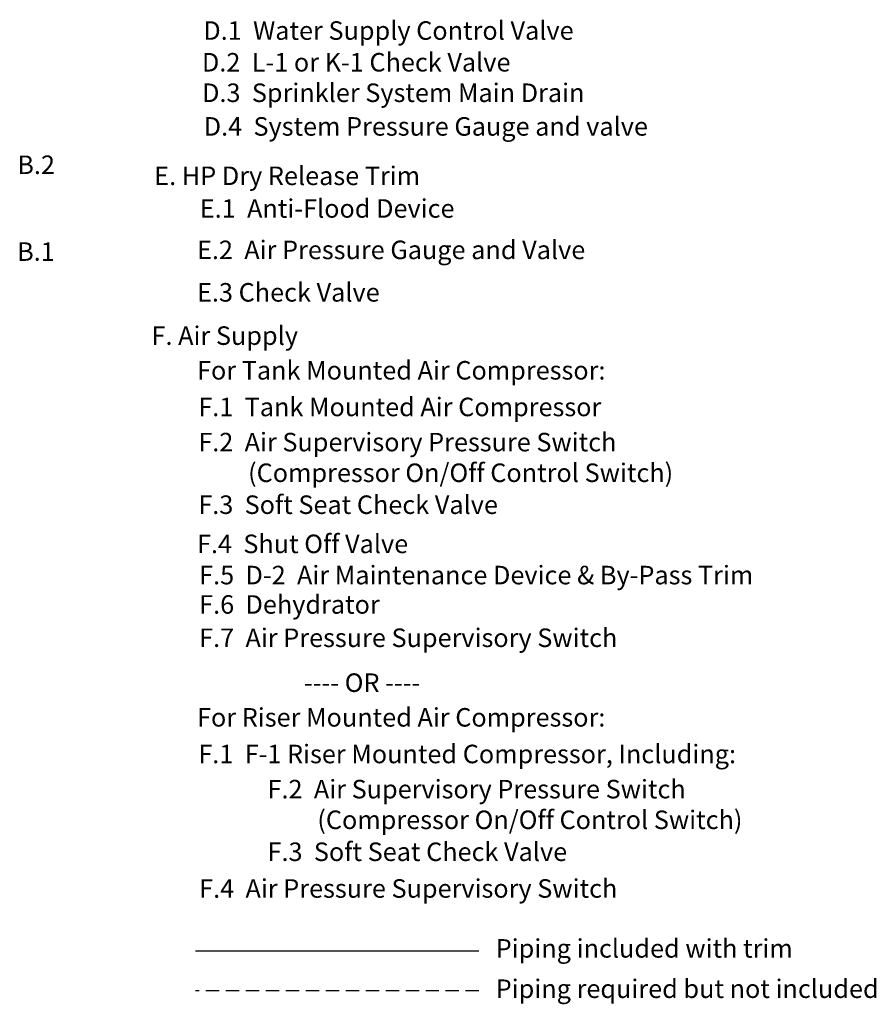
# Model space of a CAD drawing. Units: inches. Extents: x -4 to 131, y 14 to 156.
# Drawn here: x 66 to 131, y 20 to 94 of the extents above; entities that cross this region are included whole.
import ezdxf
from ezdxf.enums import TextEntityAlignment as Align

# ---------------------------------------------------------------- set-up
doc = ezdxf.new("R2010")
doc.units = ezdxf.units.IN
doc.header["$LTSCALE"] = 2
doc.header["$MEASUREMENT"] = 0
doc.linetypes.add('DASHED', pattern=[0.75, 0.5, -0.25])
for name, color, linetype in [('CENTER', 7, 'Continuous'), ('NOTES', 7, 'Continuous'), ('Piping Not Included', 7, 'DASHED')]:
    doc.layers.add(name, color=color, linetype=linetype)
doc.styles.get("Standard").update_dxf_attribs({"font": 'ARIAL.TTF'})

msp = doc.modelspace()

# ---------------------------------------------------------------- linework, layer by layer
at = {"layer": 'CENTER'}
msp.add_line((100.694, 23.998), (79.407, 23.998), dxfattribs=at)
at = {"layer": 'Piping Not Included'}
msp.add_line((100.694, 21.028), (79.407, 21.028), dxfattribs=at)

# ---------------------------------------------------------------- texts
at = {"layer": 'NOTES'}
for s, p in [('D.1  Water Supply Control Valve', (79.999, 93.105)), ('D.2  L-1 or K-1 Check Valve', (79.897, 90.724)), ('D.3  Sprinkler System Main Drain', (79.906, 88.435)), ('D.4  System Pressure Gauge and valve', (80.029, 85.908)), ('B.2', (66.032, 83.028)), ('E. HP Dry Release Trim', (76.316, 82.2)), ('E.1  Anti-Flood Device', (79.734, 79.748)), ('B.1', (66.02, 76.512)), ('E.2  Air Pressure Gauge and Valve', (79.528, 76.64)), ('E.3 Check Valve', (79.528, 73.452)), ('F. Air Supply', (76.11, 70.202)), ('For Tank Mounted Air Compressor:', (79.528, 67.6)), ('F.1  Tank Mounted Air Compressor ', (79.623, 64.849)), ('F.2  Air Supervisory Pressure Switch', (79.623, 62.21)), ('(Compressor On/Off Control Switch) ', (83.362, 59.908)), ('F.3  Soft Seat Check Valve', (79.623, 57.51)), ('F.4  Shut Off Valve', (79.526, 54.57)), ('F.5  D-2  Air Maintenance Device & By-Pass Trim', (79.689, 52.227)), ('F.6  Dehydrator', (79.689, 50.022)), ('F.7  Air Pressure Supervisory Switch', (79.689, 47.521)), ('---- OR ----', (87.557, 44.15)), ('For Riser Mounted Air Compressor:', (79.528, 41.548)), ('F.1  F-1 Riser Mounted Compressor, Including:', (79.623, 38.797)), ('F.2  Air Supervisory Pressure Switch', (84.822, 36.158)), ('(Compressor On/Off Control Switch) ', (88.561, 33.856)), ('F.3  Soft Seat Check Valve', (84.822, 31.457)), ('F.4  Air Pressure Supervisory Switch', (79.689, 28.701)), ('Piping included with trim', (101.953, 24.203)), ('Piping required but not included', (101.953, 21.175))]:
    msp.add_text(s, height=1.3907, dxfattribs=at).set_placement(p, align=Align.MIDDLE_LEFT)

doc.saveas('drawing.dxf')
